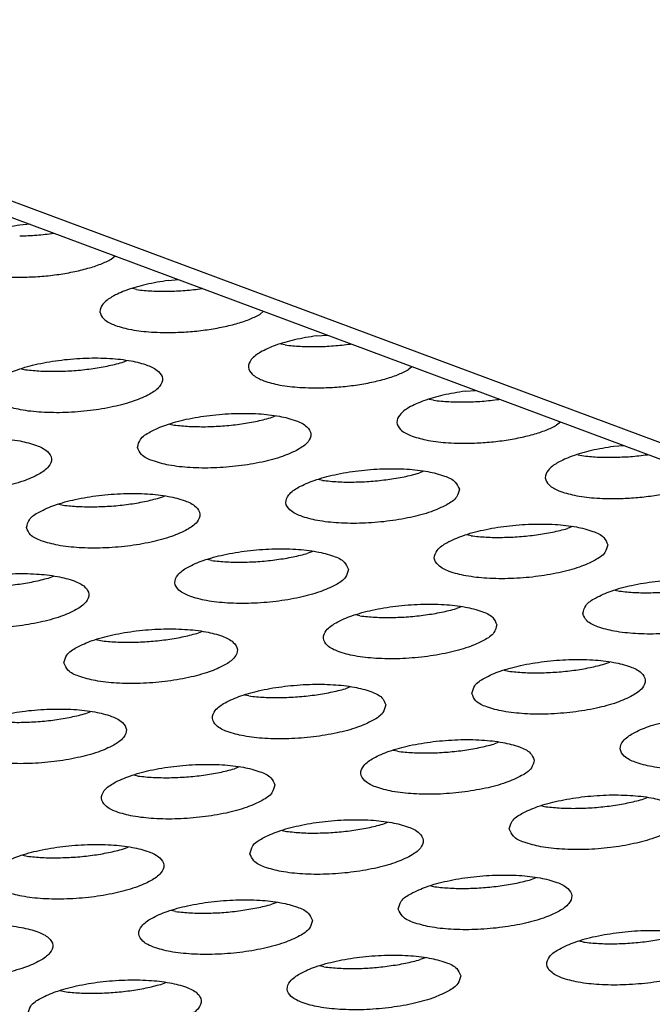
# Model space of a CAD drawing. Units: millimetres. Extents: x 31 to 625, y -33 to 387.
# Drawn here: x 452 to 455, y 255 to 259 of the extents above; entities that cross this region are included whole.
import ezdxf

# ---------------------------------------------------------------- set-up
doc = ezdxf.new("R2010")
doc.units = ezdxf.units.MM

# ---------------------------------------------------------------- blocks, each defined once
blk = doc.blocks.new('frontpaneel_bg63_02__51', base_point=(1892.165, 1174.12))
at = {"color": 1, "linetype": 'Continuous'}
for p, q in [((1896.931, 1427.413), (2575.927, 1174.259)), ((2577.026, 1174.226), (1898.029, 1427.381))]:
    blk.add_line(p, q, dxfattribs=at)
blk = doc.blocks.new('ansaugblende_lochung_rv4_6_bg63_wandstehend__64', base_point=(1816.74, 1162.777))
at = {"color": 1, "linetype": 'Continuous'}
for p, q in [((2259.571, 1292.208), (2259.335, 1292.19)), ((2260.109, 1292.001), (2260.12, 1292.003)), ((2261.436, 1291.406), (2261.523, 1291.48)), ((2262.747, 1290.918), (2262.983, 1290.936)), ((2262.019, 1290.707), (2261.921, 1290.729)), ((2263.532, 1290.731), (2263.521, 1290.729)), ((2264.935, 1290.208), (2264.848, 1290.134)), ((2266.159, 1289.646), (2266.396, 1289.663)), ((2265.431, 1289.435), (2265.333, 1289.457)), ((2266.944, 1289.459), (2266.933, 1289.456)), ((2261.683, 1289.033), (2261.795, 1289.076)), ((2259.37, 1288.888), (2259.467, 1288.866)), ((2268.347, 1288.936), (2268.26, 1288.862)), ((2269.571, 1288.373), (2269.808, 1288.391)), ((2268.843, 1288.163), (2268.745, 1288.185)), ((2270.356, 1288.187), (2270.345, 1288.184)), ((2265.095, 1287.761), (2265.207, 1287.804)), ((2271.759, 1287.664), (2271.672, 1287.59)), ((2262.782, 1287.616), (2262.879, 1287.594)), ((2273.22, 1287.119), (2272.983, 1287.101)), ((2272.157, 1286.913), (2272.255, 1286.891)), ((2273.757, 1286.912), (2273.768, 1286.915)), ((2268.619, 1286.532), (2268.507, 1286.489)), ((2266.291, 1286.322), (2266.194, 1286.344)), ((2262.544, 1285.92), (2262.656, 1285.963)), ((2260.231, 1285.775), (2260.328, 1285.753)), ((2272.031, 1285.26), (2271.92, 1285.216)), ((2269.704, 1285.05), (2269.606, 1285.072)), ((2266.068, 1284.691), (2265.956, 1284.648)), ((2263.74, 1284.481), (2263.643, 1284.503)), ((2259.993, 1284.079), (2260.105, 1284.122)), ((2273.018, 1283.8), (2273.116, 1283.778)), ((2269.48, 1283.419), (2269.368, 1283.375)), ((2267.152, 1283.209), (2267.055, 1283.231)), ((2261.092, 1282.662), (2261.189, 1282.64)), ((2263.405, 1282.807), (2263.517, 1282.85)), ((2272.78, 1282.103), (2272.892, 1282.147)), ((2270.467, 1281.959), (2270.564, 1281.937)), ((2266.929, 1281.578), (2266.817, 1281.534)), ((2264.601, 1281.368), (2264.504, 1281.39)), ((2260.854, 1280.966), (2260.966, 1281.009)), ((2270.341, 1280.306), (2270.229, 1280.262)), ((2268.013, 1280.096), (2267.916, 1280.118)), ((2264.378, 1279.737), (2264.266, 1279.693)), ((2262.05, 1279.527), (2261.953, 1279.549)), ((2273.641, 1278.99), (2273.753, 1279.034)), ((2271.328, 1278.846), (2271.425, 1278.823)), ((2267.678, 1278.421), (2267.79, 1278.465)), ((2265.365, 1278.277), (2265.462, 1278.255)), ((2261.715, 1277.852), (2261.826, 1277.896)), ((2259.401, 1277.708), (2259.499, 1277.686)), ((2268.777, 1277.005), (2268.874, 1276.982)), ((2271.09, 1277.149), (2271.202, 1277.193)), ((2265.238, 1276.624), (2265.127, 1276.58)), ((2262.911, 1276.414), (2262.813, 1276.436)), ((2272.286, 1275.71), (2272.189, 1275.732)), ((2268.65, 1275.352), (2268.539, 1275.308)), ((2266.323, 1275.141), (2266.225, 1275.164)), ((2262.575, 1274.739), (2262.687, 1274.783)), ((2260.262, 1274.595), (2260.359, 1274.573))]:
    blk.add_line(p, q, dxfattribs=at)
for points in [[(2259.335, 1292.19), (2258.821, 1292.096), (2258.379, 1291.967), (2258.039, 1291.812), (2257.829, 1291.642), (2257.764, 1291.471), (2257.848, 1291.311), (2258.076, 1291.174), (2258.431, 1291.071), (2258.884, 1291.009), (2259.404, 1290.993)], [(2259.331, 1291.942), (2259.721, 1291.96), (2260.109, 1292.001)], [(2259.404, 1290.993), (2259.794, 1291.01), (2260.182, 1291.051), (2260.554, 1291.114), (2260.896, 1291.197), (2261.194, 1291.295), (2261.436, 1291.406)], [(2262.747, 1290.918), (2262.234, 1290.824), (2261.791, 1290.695), (2261.451, 1290.539), (2261.241, 1290.37), (2261.176, 1290.198), (2261.261, 1290.038), (2261.488, 1289.902), (2261.843, 1289.799), (2262.296, 1289.737), (2262.816, 1289.721)], [(2262.019, 1290.707), (2262.367, 1290.677), (2262.743, 1290.67)], [(2262.743, 1290.67), (2263.133, 1290.688), (2263.521, 1290.729)], [(2262.816, 1289.721), (2263.206, 1289.738), (2263.594, 1289.779), (2263.966, 1289.842), (2264.308, 1289.924), (2264.606, 1290.023), (2264.848, 1290.134)], [(2266.159, 1289.646), (2265.646, 1289.552), (2265.203, 1289.423), (2264.864, 1289.267), (2264.653, 1289.098), (2264.588, 1288.926), (2264.673, 1288.766), (2264.9, 1288.63), (2265.255, 1288.526), (2265.708, 1288.465), (2266.228, 1288.449)], [(2265.431, 1289.435), (2265.779, 1289.405), (2266.155, 1289.398), (2266.545, 1289.415), (2266.933, 1289.456)], [(2258.625, 1288.354), (2258.719, 1288.188), (2258.967, 1288.049), (2259.349, 1287.946), (2259.833, 1287.889), (2260.382, 1287.882), (2260.949, 1287.926), (2261.49, 1288.017), (2261.96, 1288.148), (2262.322, 1288.307), (2262.546, 1288.483), (2262.613, 1288.661), (2262.519, 1288.827), (2262.271, 1288.966), (2261.89, 1289.069), (2261.405, 1289.126), (2260.856, 1289.133), (2260.289, 1289.089), (2259.748, 1288.998), (2259.278, 1288.867), (2258.916, 1288.708), (2258.693, 1288.532), (2258.625, 1288.354)], [(2260.192, 1288.829), (2260.581, 1288.847), (2260.97, 1288.888), (2261.342, 1288.95), (2261.683, 1289.033)], [(2259.467, 1288.866), (2259.815, 1288.836), (2260.192, 1288.829)], [(2266.228, 1288.449), (2266.618, 1288.466), (2267.006, 1288.507), (2267.378, 1288.57), (2267.72, 1288.652), (2268.018, 1288.751), (2268.26, 1288.862)], [(2269.571, 1288.373), (2269.058, 1288.28), (2268.615, 1288.15), (2268.276, 1287.995), (2268.065, 1287.825), (2268, 1287.654), (2268.085, 1287.494), (2268.312, 1287.357), (2268.667, 1287.254), (2269.121, 1287.192), (2269.64, 1287.176)], [(2268.843, 1288.163), (2269.191, 1288.132), (2269.567, 1288.126), (2269.957, 1288.143), (2270.345, 1288.184)], [(2262.037, 1287.082), (2262.131, 1286.916), (2262.379, 1286.777), (2262.761, 1286.674), (2263.246, 1286.617), (2263.794, 1286.61), (2264.361, 1286.654), (2264.902, 1286.745), (2265.373, 1286.875), (2265.734, 1287.035), (2265.958, 1287.211), (2266.025, 1287.389), (2265.931, 1287.554), (2265.683, 1287.694), (2265.302, 1287.796), (2264.817, 1287.853), (2264.269, 1287.86), (2263.701, 1287.817), (2263.16, 1287.726), (2262.69, 1287.595), (2262.328, 1287.436), (2262.105, 1287.26), (2262.037, 1287.082)], [(2263.604, 1287.557), (2263.993, 1287.574), (2264.382, 1287.615), (2264.754, 1287.678), (2265.095, 1287.761)], [(2262.879, 1287.594), (2263.227, 1287.564), (2263.604, 1287.557)], [(2269.64, 1287.176), (2270.03, 1287.194), (2270.418, 1287.235), (2270.79, 1287.298), (2271.132, 1287.38), (2271.43, 1287.479), (2271.672, 1287.59)], [(2256.074, 1286.513), (2256.168, 1286.347), (2256.416, 1286.208), (2256.798, 1286.105), (2257.282, 1286.048), (2257.831, 1286.042), (2258.398, 1286.085), (2258.939, 1286.176), (2259.409, 1286.307), (2259.771, 1286.466), (2259.994, 1286.642), (2260.062, 1286.82), (2259.968, 1286.986), (2259.72, 1287.125), (2259.338, 1287.228), (2258.854, 1287.285), (2258.305, 1287.292), (2257.738, 1287.248), (2257.197, 1287.157), (2256.727, 1287.026), (2256.365, 1286.867), (2256.141, 1286.691), (2256.074, 1286.513)], [(2272.983, 1287.101), (2272.47, 1287.008), (2272.027, 1286.878), (2271.688, 1286.723), (2271.477, 1286.553), (2271.412, 1286.382), (2271.497, 1286.222), (2271.725, 1286.085), (2272.079, 1285.982), (2272.533, 1285.92), (2273.052, 1285.904)], [(2272.255, 1286.891), (2272.603, 1286.86), (2272.979, 1286.854)], [(2272.979, 1286.854), (2273.369, 1286.871), (2273.757, 1286.912)], [(2269.437, 1286.117), (2269.343, 1286.282), (2269.095, 1286.422), (2268.714, 1286.524), (2268.229, 1286.581), (2267.681, 1286.588), (2267.113, 1286.545), (2266.572, 1286.454), (2266.102, 1286.323), (2265.74, 1286.163), (2265.517, 1285.988), (2265.449, 1285.81), (2265.543, 1285.644), (2265.791, 1285.505), (2266.173, 1285.402), (2266.658, 1285.345), (2267.206, 1285.338), (2267.773, 1285.382), (2268.314, 1285.473), (2268.785, 1285.603), (2269.146, 1285.763), (2269.37, 1285.939), (2269.437, 1286.117)], [(2266.291, 1286.322), (2266.64, 1286.291), (2267.016, 1286.285), (2267.405, 1286.302), (2267.794, 1286.343)], [(2267.794, 1286.343), (2268.166, 1286.406), (2268.507, 1286.489)], [(2273.052, 1285.904), (2273.442, 1285.922), (2273.83, 1285.963), (2274.202, 1286.026), (2274.544, 1286.108), (2274.842, 1286.207), (2275.084, 1286.318)], [(2259.486, 1285.241), (2259.58, 1285.075), (2259.828, 1284.936), (2260.21, 1284.833), (2260.694, 1284.776), (2261.243, 1284.769), (2261.81, 1284.813), (2262.351, 1284.904), (2262.821, 1285.034), (2263.183, 1285.194), (2263.407, 1285.37), (2263.474, 1285.548), (2263.38, 1285.713), (2263.132, 1285.853), (2262.75, 1285.955), (2262.266, 1286.012), (2261.717, 1286.019), (2261.15, 1285.976), (2260.609, 1285.885), (2260.139, 1285.754), (2259.777, 1285.595), (2259.553, 1285.419), (2259.486, 1285.241)], [(2261.052, 1285.716), (2261.442, 1285.733), (2261.831, 1285.774), (2262.203, 1285.837), (2262.544, 1285.92)], [(2260.328, 1285.753), (2260.676, 1285.723), (2261.052, 1285.716)], [(2272.849, 1284.845), (2272.755, 1285.01), (2272.507, 1285.15), (2272.126, 1285.252), (2271.641, 1285.309), (2271.093, 1285.316), (2270.525, 1285.272), (2269.984, 1285.182), (2269.514, 1285.051), (2269.152, 1284.891), (2268.929, 1284.715), (2268.861, 1284.538), (2268.955, 1284.372), (2269.203, 1284.232), (2269.585, 1284.13), (2270.07, 1284.073), (2270.618, 1284.066), (2271.186, 1284.11), (2271.726, 1284.201), (2272.197, 1284.331), (2272.558, 1284.491), (2272.782, 1284.667), (2272.849, 1284.845)], [(2271.206, 1285.071), (2271.578, 1285.134), (2271.92, 1285.216)], [(2269.704, 1285.05), (2270.052, 1285.019), (2270.428, 1285.013), (2270.817, 1285.03), (2271.206, 1285.071)], [(2266.886, 1284.276), (2266.792, 1284.441), (2266.544, 1284.581), (2266.162, 1284.683), (2265.678, 1284.74), (2265.129, 1284.747), (2264.562, 1284.704), (2264.021, 1284.613), (2263.551, 1284.482), (2263.189, 1284.322), (2262.965, 1284.147), (2262.898, 1283.969), (2262.992, 1283.803), (2263.24, 1283.664), (2263.622, 1283.561), (2264.106, 1283.504), (2264.655, 1283.497), (2265.222, 1283.541), (2265.763, 1283.632), (2266.233, 1283.762), (2266.595, 1283.922), (2266.819, 1284.098), (2266.886, 1284.276)], [(2263.74, 1284.481), (2264.088, 1284.45), (2264.464, 1284.444), (2264.854, 1284.461), (2265.243, 1284.502)], [(2265.243, 1284.502), (2265.615, 1284.565), (2265.956, 1284.648)], [(2256.935, 1283.4), (2257.029, 1283.234), (2257.277, 1283.095), (2257.658, 1282.992), (2258.143, 1282.935), (2258.691, 1282.928), (2259.259, 1282.972), (2259.8, 1283.063), (2260.27, 1283.193), (2260.632, 1283.353), (2260.855, 1283.529), (2260.923, 1283.707), (2260.829, 1283.872), (2260.581, 1284.012), (2260.199, 1284.114), (2259.714, 1284.171), (2259.166, 1284.178), (2258.599, 1284.135), (2258.058, 1284.044), (2257.587, 1283.913), (2257.226, 1283.754), (2257.002, 1283.578), (2256.935, 1283.4)], [(2257.777, 1283.912), (2258.125, 1283.882), (2258.501, 1283.875), (2258.891, 1283.893), (2259.279, 1283.934), (2259.651, 1283.996), (2259.993, 1284.079)], [(2272.273, 1283.265), (2272.367, 1283.1), (2272.615, 1282.96), (2272.997, 1282.858), (2273.482, 1282.801), (2274.03, 1282.794), (2274.598, 1282.838), (2275.138, 1282.928), (2275.609, 1283.059), (2275.97, 1283.219), (2276.194, 1283.395), (2276.261, 1283.573), (2276.167, 1283.738), (2275.919, 1283.878), (2275.538, 1283.98), (2275.053, 1284.037), (2274.505, 1284.044), (2273.937, 1284), (2273.396, 1283.909), (2272.926, 1283.779), (2272.564, 1283.619), (2272.341, 1283.443), (2272.273, 1283.265)], [(2273.116, 1283.778), (2273.464, 1283.747), (2273.84, 1283.741)], [(2273.84, 1283.741), (2274.23, 1283.758), (2274.618, 1283.799), (2274.99, 1283.862), (2275.332, 1283.944)], [(2270.298, 1283.004), (2270.204, 1283.169), (2269.956, 1283.309), (2269.574, 1283.411), (2269.09, 1283.468), (2268.541, 1283.475), (2267.974, 1283.431), (2267.433, 1283.341), (2266.963, 1283.21), (2266.601, 1283.05), (2266.378, 1282.874), (2266.31, 1282.697), (2266.404, 1282.531), (2266.652, 1282.391), (2267.034, 1282.289), (2267.518, 1282.232), (2268.067, 1282.225), (2268.634, 1282.269), (2269.175, 1282.36), (2269.645, 1282.49), (2270.007, 1282.65), (2270.231, 1282.826), (2270.298, 1283.004)], [(2268.655, 1283.23), (2269.027, 1283.293), (2269.368, 1283.375)], [(2267.152, 1283.209), (2267.5, 1283.178), (2267.876, 1283.172), (2268.266, 1283.189), (2268.655, 1283.23)], [(2260.347, 1282.128), (2260.441, 1281.962), (2260.689, 1281.823), (2261.07, 1281.72), (2261.555, 1281.663), (2262.103, 1281.656), (2262.671, 1281.7), (2263.212, 1281.791), (2263.682, 1281.921), (2264.044, 1282.081), (2264.267, 1282.257), (2264.335, 1282.435), (2264.241, 1282.6), (2263.993, 1282.74), (2263.611, 1282.842), (2263.126, 1282.899), (2262.578, 1282.906), (2262.011, 1282.863), (2261.47, 1282.772), (2260.999, 1282.641), (2260.638, 1282.481), (2260.414, 1282.306), (2260.347, 1282.128)], [(2261.189, 1282.64), (2261.537, 1282.609), (2261.913, 1282.603), (2262.303, 1282.62), (2262.691, 1282.661), (2263.063, 1282.724), (2263.405, 1282.807)], [(2269.722, 1281.424), (2269.816, 1281.259), (2270.064, 1281.119), (2270.446, 1281.017), (2270.93, 1280.96), (2271.479, 1280.953), (2272.046, 1280.997), (2272.587, 1281.087), (2273.057, 1281.218), (2273.419, 1281.378), (2273.643, 1281.554), (2273.71, 1281.732), (2273.616, 1281.897), (2273.368, 1282.037), (2272.986, 1282.139), (2272.502, 1282.196), (2271.953, 1282.203), (2271.386, 1282.159), (2270.845, 1282.068), (2270.375, 1281.938), (2270.013, 1281.778), (2269.79, 1281.602), (2269.722, 1281.424)], [(2271.289, 1281.9), (2271.678, 1281.917), (2272.067, 1281.958), (2272.439, 1282.021), (2272.78, 1282.103)], [(2270.564, 1281.937), (2270.912, 1281.906), (2271.289, 1281.9)], [(2267.747, 1281.163), (2267.653, 1281.328), (2267.405, 1281.468), (2267.023, 1281.57), (2266.539, 1281.627), (2265.99, 1281.634), (2265.423, 1281.59), (2264.882, 1281.5), (2264.412, 1281.369), (2264.05, 1281.209), (2263.826, 1281.033), (2263.759, 1280.856), (2263.853, 1280.69), (2264.101, 1280.55), (2264.482, 1280.448), (2264.967, 1280.391), (2265.516, 1280.384), (2266.083, 1280.428), (2266.624, 1280.519), (2267.094, 1280.649), (2267.456, 1280.809), (2267.679, 1280.985), (2267.747, 1281.163)], [(2264.601, 1281.368), (2264.949, 1281.337), (2265.325, 1281.331), (2265.715, 1281.348), (2266.103, 1281.389), (2266.476, 1281.452), (2266.817, 1281.534)], [(2257.795, 1280.287), (2257.889, 1280.121), (2258.137, 1279.982), (2258.519, 1279.879), (2259.004, 1279.822), (2259.552, 1279.815), (2260.12, 1279.859), (2260.661, 1279.95), (2261.131, 1280.08), (2261.492, 1280.24), (2261.716, 1280.416), (2261.784, 1280.594), (2261.69, 1280.759), (2261.442, 1280.899), (2261.06, 1281.001), (2260.575, 1281.058), (2260.027, 1281.065), (2259.459, 1281.022), (2258.919, 1280.931), (2258.448, 1280.8), (2258.087, 1280.641), (2257.863, 1280.465), (2257.795, 1280.287)], [(2259.362, 1280.762), (2259.752, 1280.779), (2260.14, 1280.82), (2260.512, 1280.883), (2260.854, 1280.966)], [(2277.122, 1280.459), (2277.028, 1280.625), (2276.78, 1280.764), (2276.399, 1280.867), (2275.914, 1280.924), (2275.365, 1280.931), (2274.798, 1280.887), (2274.257, 1280.796), (2273.787, 1280.666), (2273.425, 1280.506), (2273.202, 1280.33), (2273.134, 1280.152), (2273.228, 1279.987), (2273.476, 1279.847), (2273.858, 1279.745), (2274.342, 1279.688), (2274.891, 1279.681), (2275.458, 1279.725), (2275.999, 1279.815), (2276.469, 1279.946), (2276.831, 1280.106), (2277.055, 1280.282), (2277.122, 1280.459)], [(2258.638, 1280.799), (2258.986, 1280.768), (2259.362, 1280.762)], [(2271.159, 1279.891), (2271.065, 1280.056), (2270.817, 1280.196), (2270.435, 1280.298), (2269.951, 1280.355), (2269.402, 1280.362), (2268.835, 1280.318), (2268.294, 1280.227), (2267.824, 1280.097), (2267.462, 1279.937), (2267.238, 1279.761), (2267.171, 1279.583), (2267.265, 1279.418), (2267.513, 1279.278), (2267.894, 1279.176), (2268.379, 1279.119), (2268.928, 1279.112), (2269.495, 1279.156), (2270.036, 1279.247), (2270.506, 1279.377), (2270.868, 1279.537), (2271.091, 1279.713), (2271.159, 1279.891)], [(2268.013, 1280.096), (2268.361, 1280.065), (2268.737, 1280.059), (2269.127, 1280.076), (2269.515, 1280.117), (2269.888, 1280.18), (2270.229, 1280.262)], [(2265.196, 1279.322), (2265.102, 1279.487), (2264.854, 1279.627), (2264.472, 1279.729), (2263.987, 1279.786), (2263.439, 1279.793), (2262.871, 1279.749), (2262.331, 1279.659), (2261.86, 1279.528), (2261.499, 1279.368), (2261.275, 1279.192), (2261.208, 1279.015), (2261.302, 1278.849), (2261.549, 1278.709), (2261.931, 1278.607), (2262.416, 1278.55), (2262.964, 1278.543), (2263.532, 1278.587), (2264.073, 1278.678), (2264.543, 1278.808), (2264.905, 1278.968), (2265.128, 1279.144), (2265.196, 1279.322)], [(2262.05, 1279.527), (2262.398, 1279.496), (2262.774, 1279.49)], [(2262.774, 1279.49), (2263.164, 1279.507), (2263.552, 1279.548), (2263.924, 1279.611), (2264.266, 1279.693)], [(2270.583, 1278.311), (2270.677, 1278.146), (2270.925, 1278.006), (2271.307, 1277.904), (2271.791, 1277.847), (2272.34, 1277.84), (2272.907, 1277.884), (2273.448, 1277.974), (2273.918, 1278.105), (2274.28, 1278.265), (2274.503, 1278.441), (2274.571, 1278.618), (2274.477, 1278.784), (2274.229, 1278.923), (2273.847, 1279.026), (2273.363, 1279.083), (2272.814, 1279.09), (2272.247, 1279.046), (2271.706, 1278.955), (2271.236, 1278.825), (2270.874, 1278.665), (2270.65, 1278.489), (2270.583, 1278.311)], [(2271.425, 1278.823), (2271.773, 1278.793), (2272.149, 1278.786), (2272.539, 1278.804), (2272.928, 1278.845), (2273.3, 1278.908), (2273.641, 1278.99)], [(2264.62, 1277.742), (2264.714, 1277.577), (2264.961, 1277.437), (2265.343, 1277.335), (2265.828, 1277.278), (2266.376, 1277.271), (2266.944, 1277.315), (2267.485, 1277.406), (2267.955, 1277.536), (2268.317, 1277.696), (2268.54, 1277.872), (2268.608, 1278.05), (2268.514, 1278.215), (2268.266, 1278.355), (2267.884, 1278.457), (2267.399, 1278.514), (2266.851, 1278.521), (2266.283, 1278.477), (2265.743, 1278.386), (2265.272, 1278.256), (2264.911, 1278.096), (2264.687, 1277.92), (2264.62, 1277.742)], [(2265.462, 1278.255), (2265.81, 1278.224), (2266.186, 1278.218), (2266.576, 1278.235), (2266.964, 1278.276), (2267.336, 1278.339), (2267.678, 1278.421)], [(2258.656, 1277.174), (2258.75, 1277.008), (2258.998, 1276.869), (2259.38, 1276.766), (2259.865, 1276.709), (2260.413, 1276.702), (2260.981, 1276.746), (2261.521, 1276.837), (2261.992, 1276.967), (2262.353, 1277.127), (2262.577, 1277.303), (2262.644, 1277.481), (2262.55, 1277.646), (2262.303, 1277.786), (2261.921, 1277.888), (2261.436, 1277.945), (2260.888, 1277.952), (2260.32, 1277.908), (2259.779, 1277.818), (2259.309, 1277.687), (2258.947, 1277.527), (2258.724, 1277.351), (2258.656, 1277.174)], [(2259.499, 1277.686), (2259.847, 1277.655), (2260.223, 1277.649)], [(2260.223, 1277.649), (2260.613, 1277.666), (2261.001, 1277.707), (2261.373, 1277.77), (2261.715, 1277.852)], [(2268.032, 1276.47), (2268.126, 1276.305), (2268.374, 1276.165), (2268.755, 1276.063), (2269.24, 1276.006), (2269.788, 1275.999), (2270.356, 1276.043), (2270.897, 1276.133), (2271.367, 1276.264), (2271.729, 1276.424), (2271.952, 1276.6), (2272.02, 1276.777), (2271.926, 1276.943), (2271.678, 1277.083), (2271.296, 1277.185), (2270.811, 1277.242), (2270.263, 1277.249), (2269.695, 1277.205), (2269.155, 1277.114), (2268.684, 1276.984), (2268.323, 1276.824), (2268.099, 1276.648), (2268.032, 1276.47)], [(2268.874, 1276.982), (2269.222, 1276.952), (2269.598, 1276.945), (2269.988, 1276.963), (2270.376, 1277.004), (2270.748, 1277.067), (2271.09, 1277.149)], [(2266.057, 1276.209), (2265.963, 1276.374), (2265.715, 1276.514), (2265.333, 1276.616), (2264.848, 1276.673), (2264.3, 1276.68), (2263.732, 1276.636), (2263.191, 1276.546), (2262.721, 1276.415), (2262.36, 1276.255), (2262.136, 1276.079), (2262.068, 1275.901), (2262.162, 1275.736), (2262.41, 1275.596), (2262.792, 1275.494), (2263.277, 1275.437), (2263.825, 1275.43), (2264.393, 1275.474), (2264.934, 1275.565), (2265.404, 1275.695), (2265.765, 1275.855), (2265.989, 1276.031), (2266.057, 1276.209)], [(2264.413, 1276.435), (2264.785, 1276.498), (2265.127, 1276.58)], [(2262.911, 1276.414), (2263.259, 1276.383), (2263.635, 1276.377), (2264.025, 1276.394), (2264.413, 1276.435)], [(2256.105, 1275.333), (2256.199, 1275.167), (2256.447, 1275.028), (2256.829, 1274.925), (2257.313, 1274.868), (2257.862, 1274.861), (2258.429, 1274.905), (2258.97, 1274.996), (2259.44, 1275.126), (2259.802, 1275.286), (2260.026, 1275.462), (2260.093, 1275.64), (2259.999, 1275.805), (2259.751, 1275.945), (2259.37, 1276.047), (2258.885, 1276.104), (2258.337, 1276.111), (2257.769, 1276.067), (2257.228, 1275.977), (2256.758, 1275.846), (2256.396, 1275.686), (2256.173, 1275.51), (2256.105, 1275.333)], [(2275.432, 1275.505), (2275.338, 1275.671), (2275.09, 1275.81), (2274.708, 1275.913), (2274.223, 1275.97), (2273.675, 1275.977), (2273.107, 1275.933), (2272.567, 1275.842), (2272.096, 1275.712), (2271.735, 1275.552), (2271.511, 1275.376), (2271.444, 1275.198), (2271.538, 1275.033), (2271.786, 1274.893), (2272.167, 1274.791), (2272.652, 1274.734), (2273.2, 1274.727), (2273.768, 1274.77), (2274.309, 1274.861), (2274.779, 1274.992), (2275.141, 1275.151), (2275.364, 1275.327), (2275.432, 1275.505)], [(2273.788, 1275.732), (2274.16, 1275.795), (2274.502, 1275.877)], [(2272.286, 1275.71), (2272.634, 1275.68), (2273.01, 1275.673), (2273.4, 1275.691), (2273.788, 1275.732)], [(2269.469, 1274.936), (2269.375, 1275.102), (2269.127, 1275.242), (2268.745, 1275.344), (2268.26, 1275.401), (2267.712, 1275.408), (2267.144, 1275.364), (2266.603, 1275.273), (2266.133, 1275.143), (2265.772, 1274.983), (2265.548, 1274.807), (2265.48, 1274.629), (2265.574, 1274.464), (2265.822, 1274.324), (2266.204, 1274.222), (2266.689, 1274.165), (2267.237, 1274.158), (2267.805, 1274.202), (2268.346, 1274.292), (2268.816, 1274.423), (2269.177, 1274.583), (2269.401, 1274.759), (2269.469, 1274.936)], [(2267.825, 1275.163), (2268.197, 1275.226), (2268.539, 1275.308)], [(2266.323, 1275.141), (2266.671, 1275.111), (2267.047, 1275.104), (2267.437, 1275.122), (2267.825, 1275.163)], [(2259.517, 1274.06), (2259.611, 1273.895), (2259.859, 1273.755), (2260.241, 1273.653), (2260.726, 1273.596), (2261.274, 1273.589), (2261.841, 1273.633), (2262.382, 1273.724), (2262.853, 1273.854), (2263.214, 1274.014), (2263.438, 1274.19), (2263.505, 1274.368), (2263.411, 1274.533), (2263.163, 1274.673), (2262.782, 1274.775), (2262.297, 1274.832), (2261.749, 1274.839), (2261.181, 1274.795), (2260.64, 1274.705), (2260.17, 1274.574), (2259.808, 1274.414), (2259.585, 1274.238), (2259.517, 1274.06)], [(2260.359, 1274.573), (2260.708, 1274.542), (2261.084, 1274.536), (2261.473, 1274.553), (2261.862, 1274.594), (2262.234, 1274.657), (2262.575, 1274.739)]]:
    blk.add_spline(points, degree=3, dxfattribs=at)
blk = doc.blocks.new('ansaugblende_lochung_rv4_6_bg63_decke__65', base_point=(1816.74, 1162.777))
blk.add_blockref('ansaugblende_lochung_rv4_6_bg63_wandstehend__64', (1816.74, 1162.777))
blk = doc.blocks.new('verkleidung_umluft_bg63_decke_02__70', base_point=(1796.36, 1162.777))
for name, p in [('frontpaneel_bg63_02__51', (1892.165, 1174.12)), ('ansaugblende_lochung_rv4_6_bg63_decke__65', (1816.74, 1162.777))]:
    blk.add_blockref(name, p)
blk = doc.blocks.new('Allg_Ansicht1', base_point=(2390, 1460))
blk.add_blockref('verkleidung_umluft_bg63_decke_02__70', (1796.36, 1162.777))

msp = doc.modelspace()

# ---------------------------------------------------------------- block references
at = {"xscale": 0.2, "yscale": 0.2, "zscale": 0.2}
msp.add_blockref('Allg_Ansicht1', (478, 292), dxfattribs=at)

doc.saveas('drawing.dxf')
